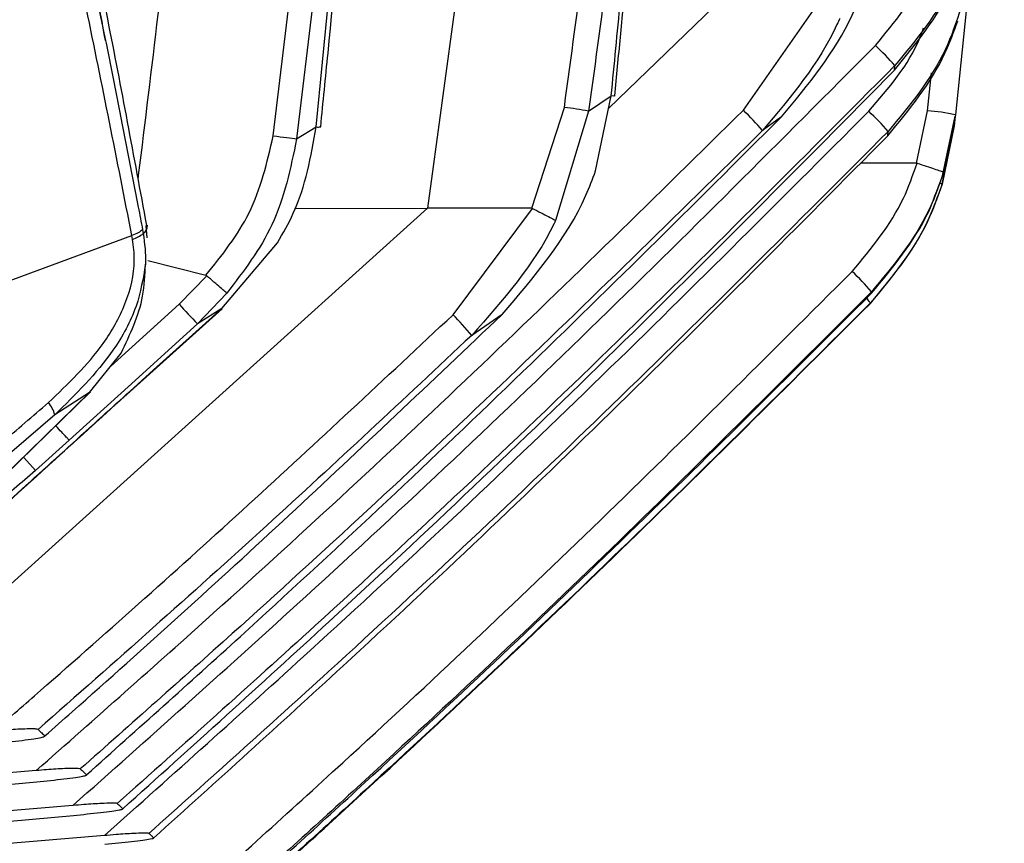
# Model space of a CAD drawing. Units: millimetres. Extents: x 10 to 584, y 10 to 410.
# Drawn here: x 138 to 141, y 259 to 262 of the extents above; entities that cross this region are included whole.
import ezdxf

# ---------------------------------------------------------------- set-up
doc = ezdxf.new("R2010")
doc.units = ezdxf.units.MM

msp = doc.modelspace()

# ---------------------------------------------------------------- linework, layer by layer
at = {"color": 7, "linetype": 'Continuous', "lineweight": 25}
for p, q in [((138.4824, 261.6048), (138.5984, 262.5798)), ((138.6776, 262.5706), (138.5614, 261.5952)), ((138.6278, 261.6356), (138.7166, 262.5504)), ((139.1668, 262.5559), (139.0047, 261.3599)), ((140.8465, 262.2118), (140.7917, 261.6765)), ((139.9746, 262.0426), (139.6179, 261.6982)), ((140.0741, 261.6915), (140.3192, 262.0421)), ((140.5857, 261.8276), (140.5873, 261.8431)), ((139.55, 261.6884), (139.6266, 261.74)), ((139.5735, 261.486), (139.6266, 261.74)), ((139.3576, 261.3599), (139.4679, 261.7014)), ((139.55, 261.6884), (139.4381, 261.318)), ((140.6607, 261.5123), (140.6974, 261.6897)), ((140.2032, 261.6694), (140.1392, 261.623)), ((140.7485, 261.469), (140.7912, 261.6721)), ((140.7917, 261.6765), (140.7516, 261.4819)), ((140.7911, 261.6717), (140.7877, 261.6389)), ((140.7917, 261.6765), (140.7912, 261.6721)), ((138.5614, 261.5952), (138.6278, 261.6356)), ((140.563, 261.6052), (140.5645, 261.6202)), ((140.7458, 261.4373), (140.7876, 261.6374)), ((140.7877, 261.6389), (140.7469, 261.4416)), ((140.7877, 261.6389), (140.7876, 261.6374)), ((140.6607, 261.5123), (140.4701, 261.5124)), ((140.662, 261.5121), (140.6607, 261.5123)), ((139.0047, 261.3599), (136.9915, 259.5439)), ((138.5544, 261.3591), (139.0047, 261.3599)), ((139.3576, 261.3599), (139.0047, 261.3599)), ((139.0909, 260.999), (139.3597, 261.3594)), ((138.0398, 261.2866), (138.0421, 261.2746)), ((138.0554, 261.2597), (138.0522, 261.3014)), ((137.3057, 261.0099), (138.0033, 261.267)), ((138.0058, 261.2544), (138.0033, 261.267)), ((138.0421, 261.2746), (138.0422, 261.2739)), ((138.3083, 261.0202), (138.4964, 261.2424)), ((138.058, 261.1822), (138.2541, 261.1325)), ((138.1634, 261.0349), (138.2569, 261.131)), ((138.3247, 261.0721), (138.2262, 260.9686)), ((140.5077, 261.0716), (140.5082, 261.0768)), ((137.9979, 260.7394), (138.309, 261.0195)), ((138.3083, 261.0202), (138.2262, 260.9686)), ((138.309, 261.0195), (138.3083, 261.0202)), ((140.5041, 261.0375), (140.5043, 261.0392)), ((139.2574, 261.0001), (139.1541, 260.9292)), ((137.8598, 260.7356), (137.9668, 260.8689)), ((137.5746, 260.4552), (137.8634, 260.7377)), ((137.8598, 260.7356), (137.7422, 260.6598)), ((137.8598, 260.7356), (137.8634, 260.7377)), ((137.7422, 260.6598), (137.4338, 260.3941)), ((137.7911, 260.5743), (137.677, 260.4716)), ((137.6798, 259.4551), (137.1392, 259.4098)), ((137.8039, 259.3369), (137.2684, 259.2918)), ((137.9102, 259.2348), (137.3794, 259.1899))]:
    msp.add_line(p, q, dxfattribs=at)
at = {"color": 8, "linetype": 'Continuous', "lineweight": 25}
for p, q in [((140.6974, 261.6897), (140.7106, 261.8184)), ((137.9307, 260.824), (138.1634, 261.0349)), ((137.6375, 260.5155), (137.677, 260.4716))]:
    msp.add_line(p, q, dxfattribs=at)
at = {"color": 7, "linetype": 'Continuous', "lineweight": 25, "flags": 128}
for points in [[(139.6385, 261.7405), (139.6356, 261.7399), (139.6266, 261.74)], [(138.4824, 261.6048), (138.4943, 261.6034), (138.5059, 261.602), (138.517, 261.6006), (138.5276, 261.5994), (138.5375, 261.5982), (138.5465, 261.5971), (138.5545, 261.5961), (138.5614, 261.5952)], [(137.9972, 260.74), (138.0771, 260.812), (138.3083, 261.0202)], [(138.2262, 260.9686), (137.9905, 260.755), (137.7911, 260.5743)], [(137.5708, 260.4529), (137.6552, 260.5355), (137.8598, 260.7356)], [(137.1815, 259.3712), (137.3248, 259.3844), (137.6814, 259.4171)], [(137.3055, 259.2578), (137.4389, 259.2699), (137.8058, 259.3033)]]:
    msp.add_lwpolyline(points, dxfattribs=at)
at = {"color": 7, "linetype": 'Continuous', "lineweight": 25}
for centre, radius, start, end in [((139.7171, 261.0622), 1.1692, 41.9035, 46.5454), ((139.2613, 260.1262), 1.5887, 79.5301, 82.5296), ((139.2248, 260.8177), 1.2185, 41.3693, 45.8141), ((139.7152, 260.8624), 1.1383, 41.7398, 46.5128), ((140.6506, 261.0153), 0.6761, 77.9588, 86.0297), ((138.6348, 261.6627), 0.028, 255.6755, 286.8962), ((138.0267, 261.2995), 0.0293, 301.5783, 4.6569), ((137.9585, 261.3861), 0.14, 289.7338, 306.7127), ((139.7495, 260.413), 1.0081, 41.1814, 46.586), ((139.1628, 261.9178), 1.3336, 221.46, 225.3816), ((138.1649, 260.0972), 1.2926, 40.0641, 44.2399), ((137.6447, 260.6354), 0.1005, 14.0472, 40.9443)]:
    msp.add_arc(centre, radius, start, end, dxfattribs=at)
at = {"color": 8, "linetype": 'Continuous', "lineweight": 25}
msp.add_arc((140.3996, 260.9608), 0.1308, 36.8461, 45.4194, dxfattribs=at)
at = {"color": 7, "linetype": 'Continuous', "lineweight": 25}
for points, knots in [([(138.0033, 261.267), (138.0033, 261.267), (137.9536, 261.5234), (137.8518, 262.0323), (137.6916, 262.7929), (137.578, 263.2964), (137.5212, 263.5482)], [0, 0, 0, 0, 0.000005, 0.336162, 0.668063, 1, 1, 1, 1]), ([(137.5591, 263.5696), (137.6159, 263.3177), (137.7296, 262.8141), (137.8452, 262.2662), (137.9056, 261.9705), (137.9144, 261.9275)], [0, 0, 0, 0, 0.460841, 0.92163, 1, 1, 1, 1]), ([(138.054, 261.3015), (138.0108, 261.5349), (137.8874, 262.2023), (137.7412, 262.8659), (137.6461, 263.2974)], [0, 0, 0, 0, 0.3498126, 1, 1, 1, 1]), ([(137.9144, 261.9275), (137.8917, 262.0423), (137.8029, 262.4897), (137.7076, 262.9361), (137.6368, 263.268)], [0, 0, 0, 0, 0.2564, 1, 1, 1, 1]), ([(138.1563, 262.5603), (138.1132, 262.1972), (138.0697, 261.8306), (138.0243, 261.4643), (138.0239, 261.4607)], [0, 0, 0, 0, 0.990277, 1, 1, 1, 1]), ([(138.6428, 261.6359), (138.6511, 261.719), (138.6815, 262.0239), (138.71, 262.329), (138.7308, 262.5509)], [0, 0, 0, 0, 0.272549, 1, 1, 1, 1]), ([(139.4679, 261.7014), (139.4909, 261.8718), (139.5301, 262.1625), (139.5684, 262.4534), (139.5843, 262.5739)], [0, 0, 0, 0, 0.585967, 1, 1, 1, 1]), ([(139.6666, 262.5612), (139.6507, 262.4408), (139.6124, 262.1497), (139.5731, 261.8589), (139.55, 261.6884)], [0, 0, 0, 0, 0.414033, 1, 1, 1, 1]), ([(139.6266, 261.74), (139.637, 261.8472), (139.6632, 262.1175), (139.6886, 262.3878), (139.704, 262.5509)], [0, 0, 0, 0, 0.396718, 1, 1, 1, 1]), ([(139.6384, 261.7405), (139.6449, 261.8066), (139.6712, 262.0768), (139.6964, 262.3472), (139.7154, 262.5514)], [0, 0, 0, 0, 0.244426, 1, 1, 1, 1]), ([(140.5212, 261.9109), (140.5864, 261.9902), (140.6821, 262.1065), (140.7294, 262.2484), (140.7444, 262.2936)], [0, 0, 0, 0, 0.680992, 1, 1, 1, 1]), ([(140.8345, 262.265), (140.8179, 262.2157), (140.7654, 262.0592), (140.6597, 261.9309), (140.5873, 261.8431)], [0, 0, 0, 0, 0.315525, 1, 1, 1, 1]), ([(140.5857, 261.8276), (140.6588, 261.9168), (140.7562, 262.0358), (140.8086, 262.1789), (140.8217, 262.2147)], [0, 0, 0, 0, 0.74987, 1, 1, 1, 1]), ([(140.2032, 261.6694), (140.2935, 261.7782), (140.4126, 261.9217), (140.4762, 262.0952), (140.4915, 262.1371)], [0, 0, 0, 0, 0.758549, 1, 1, 1, 1]), ([(140.8111, 262.0386), (140.7948, 261.9903), (140.7422, 261.8352), (140.637, 261.7079), (140.5645, 261.6202)], [0, 0, 0, 0, 0.310834, 1, 1, 1, 1]), ([(140.4001, 262.0028), (140.3971, 261.996), (140.3347, 261.8554), (140.2345, 261.7363), (140.1392, 261.623)], [0, 0, 0, 0, 0.048902, 1, 1, 1, 1]), ([(140.563, 261.6052), (140.6359, 261.6939), (140.734, 261.8132), (140.7865, 261.957), (140.8, 261.994)], [0, 0, 0, 0, 0.743241, 1, 1, 1, 1]), ([(137.8039, 259.3369), (138.0576, 259.5627), (138.6504, 260.0904), (139.5597, 260.9455), (140.2007, 261.5891), (140.5212, 261.9109)], [0, 0, 0, 0, 0.272108, 0.636055, 1, 1, 1, 1]), ([(137.9144, 261.9275), (137.915, 261.9248), (137.9278, 261.8609), (137.9651, 261.673), (138.0062, 261.4621), (138.0349, 261.3123), (138.0398, 261.2866)], [0, 0, 0, 0, 0.012876, 0.299262, 0.879729, 1, 1, 1, 1]), ([(140.5873, 261.8431), (140.2661, 261.5207), (139.6239, 260.876), (138.7416, 260.0468), (138.178, 259.5436), (137.9539, 259.3434)], [0, 0, 0, 0, 0.375873, 0.751745, 1, 1, 1, 1]), ([(137.9728, 259.3256), (138.2062, 259.536), (138.7709, 260.045), (139.6457, 260.8757), (140.2724, 261.5103), (140.5857, 261.8276)], [0, 0, 0, 0, 0.260562, 0.630281, 1, 1, 1, 1]), ([(137.6798, 259.4551), (137.8809, 259.6328), (138.3907, 260.0833), (139.1925, 260.8253), (139.7802, 261.4027), (140.0741, 261.6915)], [0, 0, 0, 0, 0.245681, 0.622842, 1, 1, 1, 1]), ([(137.9102, 259.2348), (138.1431, 259.4428), (138.703, 259.9428), (139.5694, 260.7575), (140.1888, 261.378), (140.4985, 261.6882)], [0, 0, 0, 0, 0.262627, 0.631314, 1, 1, 1, 1]), ([(137.8501, 259.4408), (138.0241, 259.5966), (138.5135, 260.035), (139.3026, 260.7733), (139.903, 261.3707), (140.2032, 261.6694)], [0, 0, 0, 0, 0.216155, 0.608078, 1, 1, 1, 1]), ([(140.1392, 261.623), (139.8448, 261.3338), (139.2559, 260.7554), (138.4813, 260.039), (138.0007, 259.613), (137.8289, 259.4607)], [0, 0, 0, 0, 0.391212, 0.782425, 1, 1, 1, 1]), ([(140.5645, 261.6202), (140.2542, 261.3094), (139.6336, 260.6878), (138.7946, 259.8994), (138.2643, 259.4243), (138.0611, 259.2423)], [0, 0, 0, 0, 0.381516, 0.763033, 1, 1, 1, 1]), ([(138.4964, 261.2424), (138.5154, 261.2753), (138.585, 261.396), (138.6098, 261.5348), (138.6278, 261.6356)], [0, 0, 0, 0, 0.273132, 1, 1, 1, 1]), ([(138.0775, 259.2268), (138.2914, 259.42), (138.824, 259.901), (139.6563, 260.6903), (140.2608, 261.3002), (140.563, 261.6052)], [0, 0, 0, 0, 0.251314, 0.625657, 1, 1, 1, 1]), ([(138.2541, 261.1325), (138.3084, 261.2003), (138.4203, 261.3402), (138.4613, 261.5148), (138.4824, 261.6048)], [0, 0, 0, 0, 0.484811, 1, 1, 1, 1]), ([(138.5614, 261.5952), (138.5407, 261.4946), (138.501, 261.3022), (138.3817, 261.1464), (138.3247, 261.0721)], [0, 0, 0, 0, 0.522855, 1, 1, 1, 1]), ([(140.4423, 261.1453), (140.5077, 261.224), (140.6005, 261.3358), (140.648, 261.4719), (140.662, 261.5121)], [0, 0, 0, 0, 0.704154, 1, 1, 1, 1]), ([(140.662, 261.5121), (140.6727, 261.5088), (140.694, 261.5021), (140.7215, 261.493), (140.7417, 261.4861), (140.7499, 261.483), (140.7515, 261.4821), (140.7516, 261.482), (140.7516, 261.4819)], [0, 0, 0, 0, 0.22335, 0.4467, 0.670079, 0.893504, 0.970013, 1, 1, 1, 1]), ([(139.2574, 261.0001), (139.366, 261.1271), (139.4941, 261.2767), (139.5631, 261.4585), (139.5735, 261.486)], [0, 0, 0, 0, 0.84851, 1, 1, 1, 1]), ([(140.7516, 261.4819), (140.7362, 261.438), (140.6835, 261.2877), (140.5809, 261.1642), (140.5082, 261.0768)], [0, 0, 0, 0, 0.292234, 1, 1, 1, 1]), ([(140.5077, 261.0716), (140.5802, 261.1589), (140.681, 261.2803), (140.7337, 261.4276), (140.7485, 261.469)], [0, 0, 0, 0, 0.719026, 1, 1, 1, 1]), ([(140.7397, 261.4447), (140.7421, 261.4438), (140.7459, 261.4423), (140.7468, 261.4418), (140.7468, 261.4417), (140.7469, 261.4416)], [0, 0, 0, 0, 0.54168, 0.874136, 1, 1, 1, 1]), ([(140.5041, 261.0375), (140.5765, 261.1246), (140.678, 261.2467), (140.7307, 261.3949), (140.7458, 261.4373)], [0, 0, 0, 0, 0.714033, 1, 1, 1, 1]), ([(140.7469, 261.4416), (140.7317, 261.3986), (140.6789, 261.2494), (140.5769, 261.1266), (140.5043, 261.0392)], [0, 0, 0, 0, 0.288033, 1, 1, 1, 1]), ([(139.3597, 261.3594), (139.3592, 261.3596), (139.3585, 261.3599), (139.3578, 261.3599), (139.3576, 261.3599)], [0, 0, 0, 0, 0.722607, 1, 1, 1, 1]), ([(139.3597, 261.3594), (139.3697, 261.3543), (139.3896, 261.3442), (139.4152, 261.3308), (139.4298, 261.3228), (139.4361, 261.3192), (139.4377, 261.3183), (139.4381, 261.318)], [0, 0, 0, 0, 0.2876238, 0.5752455, 0.8629183, 0.9620234, 1, 1, 1, 1]), ([(139.4381, 261.318), (139.4365, 261.3146), (139.3673, 261.1697), (139.2595, 261.048), (139.1541, 260.9292)], [0, 0, 0, 0, 0.023565, 1, 1, 1, 1]), ([(138.0398, 261.2866), (138.0351, 261.2832), (138.0249, 261.276), (138.0109, 261.2701), (138.0033, 261.267)], [0, 0, 0, 0, 0.466289, 1, 1, 1, 1]), ([(137.7206, 260.7013), (137.787, 260.7644), (137.8906, 260.8628), (137.9867, 261.0338), (138.0177, 261.1598), (138.0088, 261.2307), (138.0058, 261.2544)], [0, 0, 0, 0, 0.414771, 0.647203, 0.882015, 1, 1, 1, 1]), ([(138.0422, 261.2739), (138.0465, 261.2403), (138.0509, 261.2059), (138.0497, 261.171), (138.0496, 261.1703)], [0, 0, 0, 0, 0.977882, 1, 1, 1, 1]), ([(138.0496, 261.1703), (138.0415, 261.1224), (138.0243, 261.0207), (137.9235, 260.8379), (137.8125, 260.729), (137.7422, 260.6598)], [0, 0, 0, 0, 0.24551, 0.521341, 1, 1, 1, 1]), ([(137.9668, 260.8689), (137.9971, 260.932), (138.0433, 261.0281), (138.048, 261.1339), (138.0496, 261.1703)], [0, 0, 0, 0, 0.656635, 1, 1, 1, 1]), ([(138.1666, 258.9826), (138.3507, 259.1484), (138.8316, 259.5817), (139.5939, 260.2991), (140.1595, 260.8632), (140.4423, 261.1453)], [0, 0, 0, 0, 0.236745, 0.618373, 1, 1, 1, 1]), ([(138.2569, 261.131), (138.2563, 261.1315), (138.2554, 261.1321), (138.2543, 261.1324), (138.2541, 261.1325)], [0, 0, 0, 0, 0.720049, 1, 1, 1, 1]), ([(138.3247, 261.0721), (138.3245, 261.0723), (138.323, 261.0736), (138.3174, 261.0784), (138.3037, 261.0904), (138.2821, 261.1091), (138.2653, 261.1237), (138.2569, 261.131)], [0, 0, 0, 0, 0.0302649, 0.1997782, 0.4665789, 0.7332876, 1, 1, 1, 1]), ([(140.5082, 261.0768), (140.2249, 260.7942), (139.6581, 260.2291), (138.9248, 259.5394), (138.4749, 259.1328), (138.3219, 258.9945)], [0, 0, 0, 0, 0.39755, 0.795099, 1, 1, 1, 1]), ([(138.3264, 258.9901), (138.4821, 259.1311), (138.9323, 259.539), (139.6638, 260.2286), (140.2264, 260.7906), (140.5077, 261.0716)], [0, 0, 0, 0, 0.208888, 0.604444, 1, 1, 1, 1]), ([(140.5043, 261.0392), (140.2235, 260.7592), (139.662, 260.1992), (138.9362, 259.5161), (138.4912, 259.1135), (138.3403, 258.9769)], [0, 0, 0, 0, 0.397871, 0.795741, 1, 1, 1, 1]), ([(138.3418, 258.9754), (138.4934, 259.1127), (138.9383, 259.5156), (139.6636, 260.1987), (140.2239, 260.7579), (140.5041, 261.0375)], [0, 0, 0, 0, 0.205256, 0.602628, 1, 1, 1, 1]), ([(137.5376, 259.5894), (137.5897, 259.6348), (137.8791, 259.8874), (138.4008, 260.3531), (138.8609, 260.7837), (139.0909, 260.999)], [0, 0, 0, 0, 0.098795, 0.549398, 1, 1, 1, 1]), ([(137.7092, 259.5724), (137.7398, 259.5995), (138.0179, 259.8458), (138.5386, 260.3168), (139.0178, 260.7723), (139.2574, 261.0001)], [0, 0, 0, 0, 0.058217, 0.529109, 1, 1, 1, 1]), ([(139.1541, 260.9292), (138.9238, 260.7134), (138.4411, 260.261), (137.9452, 259.8231), (137.6859, 259.5941)], [0, 0, 0, 0, 0.477152, 1, 1, 1, 1]), ([(136.8153, 259.6674), (136.8721, 259.7189), (137.2662, 260.0763), (137.6605, 260.4335), (137.9979, 260.7394)], [0, 0, 0, 0, 0.143991, 1, 1, 1, 1]), ([(136.8247, 259.6773), (136.8781, 259.7257), (137.0846, 259.9129), (137.4444, 260.239), (137.7819, 260.5449), (137.9661, 260.7119), (137.9972, 260.74)], [0, 0, 0, 0, 0.136428, 0.528541, 0.920653, 1, 1, 1, 1]), ([(137.9975, 260.7399), (137.9976, 260.7397), (137.9978, 260.7394), (137.9974, 260.7398), (137.9972, 260.74)], [0, 0, 0, 0, 0.580076, 1, 1, 1, 1]), ([(137.4124, 260.4353), (137.4622, 260.4784), (137.565, 260.567), (137.6677, 260.6557), (137.7206, 260.7013)], [0, 0, 0, 0, 0.485581, 1, 1, 1, 1]), ([(137.7911, 260.5743), (137.7909, 260.5745), (137.7896, 260.5758), (137.7842, 260.5813), (137.7708, 260.5957), (137.7568, 260.611), (137.7477, 260.6209), (137.746, 260.6228)], [0, 0, 0, 0, 0.054178, 0.31217, 0.620321, 0.928459, 1, 1, 1, 1]), ([(137.677, 260.4716), (137.6529, 260.4504), (137.6065, 260.4097), (137.5444, 260.3611), (137.4978, 260.3285), (137.4672, 260.3111), (137.4504, 260.3063), (137.447, 260.3141), (137.4599, 260.336), (137.4895, 260.3715), (137.5182, 260.4006), (137.5338, 260.4164)], [0, 0, 0, 0, 0.154257, 0.297079, 0.415306, 0.514309, 0.602291, 0.689821, 0.787706, 0.885152, 1, 1, 1, 1]), ([(140.0275, 256.3151), (140.3695, 256.5679), (141.0534, 257.0735), (141.8317, 257.7978), (142.4117, 258.4111), (142.8254, 258.8776), (143.1526, 259.4014), (143.2898, 259.7823), (143.3578, 259.9713)], [0, 0, 0, 0, 0.254002, 0.508023, 0.633888, 0.758598, 0.880163, 1, 1, 1, 1]), ([(140.0275, 256.3151), (140.3695, 256.5679), (141.0534, 257.0735), (141.8317, 257.7978), (142.4117, 258.4111), (142.8254, 258.8776), (143.1526, 259.4014), (143.2898, 259.7823), (143.3578, 259.9713)], [0, 0, 0, 0, 0.254002, 0.508023, 0.633888, 0.758598, 0.880163, 1, 1, 1, 1]), ([(137.6859, 259.5941), (137.6841, 259.5947), (137.6806, 259.5959), (137.6616, 259.5964), (137.6258, 259.5955), (137.581, 259.5929), (137.5486, 259.5903), (137.5376, 259.5894)], [0, 0, 0, 0, 0.1322001, 0.2632883, 0.4755106, 0.8231532, 1, 1, 1, 1]), ([(137.6859, 259.5941), (137.6901, 259.5902), (137.6979, 259.5829), (137.7056, 259.5758), (137.7092, 259.5724)], [0, 0, 0, 0, 0.535609, 1, 1, 1, 1]), ([(137.5385, 259.5471), (137.5704, 259.5503), (137.6178, 259.5551), (137.6701, 259.5624), (137.6955, 259.5669), (137.7086, 259.5703), (137.709, 259.5717), (137.7092, 259.5724)], [0, 0, 0, 0, 0.424052, 0.630317, 0.792511, 0.900676, 1, 1, 1, 1]), ([(137.8289, 259.4607), (137.8272, 259.4612), (137.8238, 259.4622), (137.8052, 259.4625), (137.7698, 259.4615), (137.7246, 259.4587), (137.6915, 259.456), (137.6798, 259.4551)], [0, 0, 0, 0, 0.131036, 0.260988, 0.470502, 0.812373, 1, 1, 1, 1]), ([(137.8289, 259.4607), (137.8327, 259.4572), (137.8398, 259.4505), (137.8469, 259.4439), (137.8501, 259.4408)], [0, 0, 0, 0, 0.5307501, 1, 1, 1, 1]), ([(137.6814, 259.4171), (137.7129, 259.4202), (137.7598, 259.4248), (137.8114, 259.4317), (137.8365, 259.4358), (137.8494, 259.4389), (137.8499, 259.4402), (137.8501, 259.4408)], [0, 0, 0, 0, 0.425085, 0.631037, 0.793614, 0.902775, 1, 1, 1, 1]), ([(137.9539, 259.3434), (137.9523, 259.3439), (137.9491, 259.3447), (137.9307, 259.3448), (137.8957, 259.3436), (137.8501, 259.3406), (137.8164, 259.3379), (137.8039, 259.3369)], [0, 0, 0, 0, 0.1298521, 0.2586435, 0.4655351, 0.8019806, 1, 1, 1, 1]), ([(137.9539, 259.3434), (137.9572, 259.3403), (137.9636, 259.3343), (137.9698, 259.3284), (137.9728, 259.3256)], [0, 0, 0, 0, 0.526196, 1, 1, 1, 1]), ([(137.8058, 259.3033), (137.8371, 259.3064), (137.8834, 259.3109), (137.9345, 259.3173), (137.9593, 259.3212), (137.9719, 259.324), (137.9725, 259.3251), (137.9728, 259.3256)], [0, 0, 0, 0, 0.426318, 0.631855, 0.794819, 0.904918, 1, 1, 1, 1]), ([(138.0611, 259.2423), (138.0596, 259.2427), (138.0566, 259.2434), (138.0384, 259.2433), (138.0039, 259.2418), (137.9578, 259.2387), (137.9235, 259.2359), (137.9102, 259.2348)], [0, 0, 0, 0, 0.128645, 0.256251, 0.460592, 0.791918, 1, 1, 1, 1]), ([(137.9122, 259.2059), (137.9432, 259.2089), (137.9891, 259.2133), (138.0396, 259.2194), (138.0642, 259.223), (138.0765, 259.2255), (138.0772, 259.2264), (138.0775, 259.2268)], [0, 0, 0, 0, 0.427751, 0.632774, 0.796126, 0.907107, 1, 1, 1, 1]), ([(138.0611, 259.2423), (138.064, 259.2396), (138.0695, 259.2344), (138.0749, 259.2293), (138.0775, 259.2268), (138.0775, 259.2268)], [0, 0, 0, 0, 0.521886, 0.998531, 1, 1, 1, 1])]:
    msp.add_open_spline(points, degree=3, knots=knots, dxfattribs=at)
at = {"color": 8, "linetype": 'Continuous', "lineweight": 25}
msp.add_open_spline([(140.4985, 261.6882), (140.5661, 261.7661), (140.6415, 261.8532), (140.6804, 261.9596), (140.6844, 261.9708)], degree=3, knots=[0, 0, 0, 0, 0.894659, 1, 1, 1, 1], dxfattribs=at)

doc.saveas('drawing.dxf')
